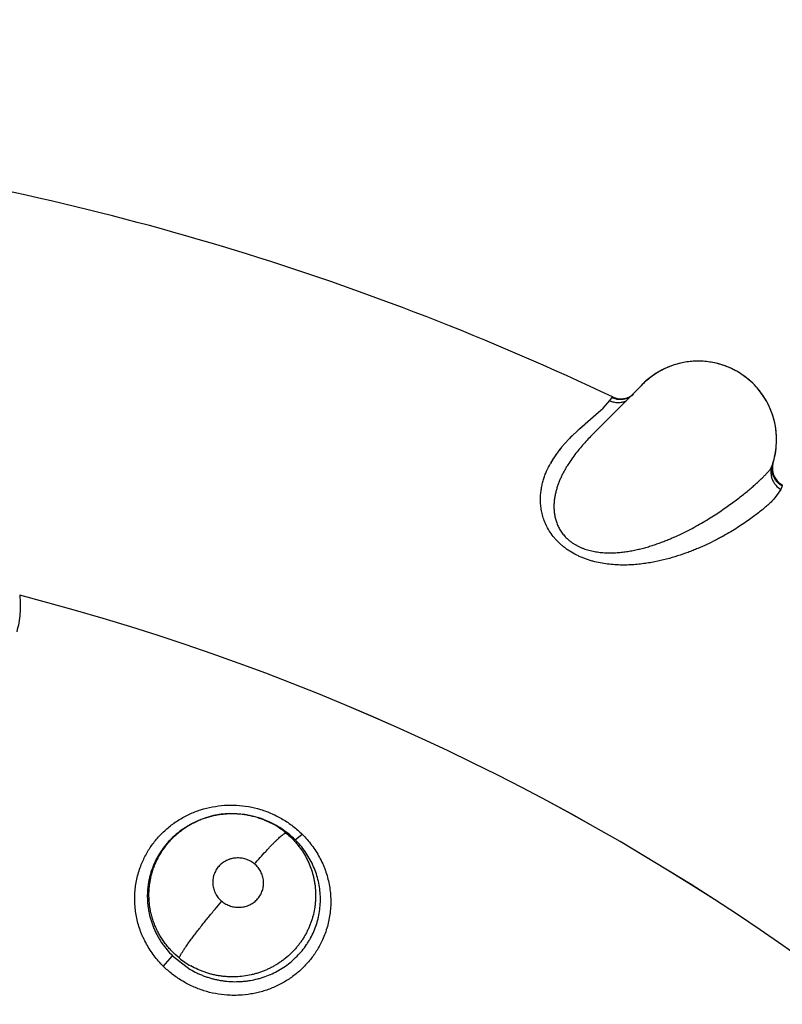
# Model space of a CAD drawing. Units: inches. Extents: x 0.4 to 16.6, y 0.6 to 10.4.
# Drawn here: x 5.4 to 5.5, y 9.3 to 9.4 of the extents above; entities that cross this region are included whole.
import ezdxf

# ---------------------------------------------------------------- set-up
doc = ezdxf.new("R2010")
doc.units = ezdxf.units.IN
doc.header["$LTSCALE"] = 0.935
doc.header["$MEASUREMENT"] = 0
doc.layers.get('0').update_dxf_attribs({"linetype": 'CONTINUOUS'})
doc.layers.add('AXIS', color=7, linetype='CONTINUOUS')
doc.layers.add('SCHEME_DIMS', color=7, linetype='CONTINUOUS')
doc.dimstyles.new('DIMSTYLE_2', dxfattribs={"dimtxt": 0.1, "dimasz": 0.1875, "dimexe": 0.125, "dimexo": 0.0625, "dimgap": 0.1, "dimtad": 0, "dimtih": 1, "dimtoh": 1, "dimdec": 1, "dimlfac": 2, "dimzin": 4, "dimdsep": 46, "dimtxsty": 'STANDARD', "dimblk": '_FILLED', "dimblk1": '_FILLED', "dimblk2": '_FILLED', "dimcen": 0.09, "dimadec": 0, "dimazin": 0, "dimtp": 0.1, "dimtm": 0.1, "dimtfac": 1, "dimtdec": 1, "dimtofl": 0, "dimtmove": 0, "dimatfit": 3, "dimldrblk": '_FILLED', "dimfxl": 1, "dimtolj": 1, "dimtzin": 4, "dimarcsym": 0})

# ---------------------------------------------------------------- blocks, each defined once
blk = doc.blocks.new('_FILLED')
at = {"color": 0, "linetype": 'BYBLOCK'}
blk.add_solid([(0, 0), (-1, 0.1666666667), (-1, -0.1666666667)], dxfattribs=at)
blk = doc.blocks.new('*D3')
at = {"layer": 'SCHEME_DIMS', "color": 7, "linetype": 'CONTINUOUS'}
for p, q in [((5.3714568813, 9.5687862854), (6.8290587408, 9.5687862854)), ((6.7040587408, 9.5687862854), (6.7040587408, 7.5298110045)), ((6.7040587408, 5.1908357237), (6.7040587408, 7.0798110045)), ((5.6258928237, 5.1908357237), (6.8290587408, 5.1908357237))]:
    blk.add_line(p, q, dxfattribs=at)
at = {"layer": 'SCHEME_DIMS', "color": 7, "linetype": 'CONTINUOUS', "xscale": 0.1875, "yscale": 0.1875, "zscale": 0.1875}
for p, rotation in [((6.7040587408, 9.5687862854), 90), ((6.7040587408, 5.1908357237), 270)]:
    blk.add_blockref('_FILLED', p, dxfattribs=dict(at, rotation=rotation))
at = {"layer": 'SCHEME_DIMS', "color": 7, "linetype": 'CONTINUOUS', "insert": (6.6540587408, 7.4298110045), "char_height": 0.1, "width": 0.6, "attachment_point": 2, "line_spacing_factor": 0.9}
blk.add_mtext('222,4\\P[8.76]', dxfattribs=at)

msp = doc.modelspace()

# ---------------------------------------------------------------- linework, layer by layer
at = {"color": 7, "linetype": 'CONTINUOUS'}
for p, q in [((5.4748185005, 9.39822023), (5.4748254832, 9.3982161985)), ((5.4752655274, 9.3979467642), (5.4748254836, 9.3982161983)), ((5.4565246325, 9.3903653092), (5.461510549, 9.3953637422)), ((5.4615421242, 9.3953955211), (5.462557444, 9.3964224277)), ((5.4577003265, 9.3935674789), (5.4585471799, 9.3945223596)), ((5.4577007048, 9.3935679863), (5.4585471801, 9.3945223608)), ((5.4585471807, 9.3945223606), (5.4588139692, 9.3948950111)), ((5.4588139647, 9.3948950132), (5.4588877726, 9.394989495)), ((5.4557678958, 9.3918634293), (5.4571275252, 9.3930378858)), ((5.4557868894, 9.3918679485), (5.4571218185, 9.3930362949)), ((5.4571218185, 9.3930362949), (5.4577007048, 9.3935679863)), ((5.4571275252, 9.3930378858), (5.4577003265, 9.3935674789)), ((5.4546847129, 9.3909138735), (5.4557678958, 9.3918634293)), ((5.4536658034, 9.3899496128), (5.4545067553, 9.3907517653)), ((5.4536930098, 9.3899773758), (5.4545064159, 9.3907517161)), ((5.456533788, 9.390374468), (5.4565246335, 9.3903653102)), ((5.4565337552, 9.3903749659), (5.4565421202, 9.3903828115)), ((5.4524071965, 9.3885740983), (5.4533300587, 9.3896078761)), ((5.4524072473, 9.3885808525), (5.4533159358, 9.3896043569)), ((5.4792354334, 9.3861714218), (5.4792339246, 9.3861670353)), ((5.4792354334, 9.3861714218), (5.4792370085, 9.3861759569)), ((5.4792370085, 9.3861759569), (5.4792395185, 9.3861830728)), ((5.4792395185, 9.3861830728), (5.4792402453, 9.3861850939)), ((5.4792402453, 9.3861850939), (5.4792439255, 9.3861956147)), ((5.4803803704, 9.3831957443), (5.4794857705, 9.3819498829)), ((5.4803803703, 9.3831957445), (5.4794899127, 9.3819521729)), ((5.4805172172, 9.3836359044), (5.4803803708, 9.3831957443)), ((5.4049425042, 9.3403571916), (5.4047900874, 9.3402684043)), ((5.4049425042, 9.3403571916), (5.404959078, 9.3403668679)), ((5.4142751315, 9.341096996), (5.4142955241, 9.341089093)), ((5.4142955242, 9.3410890933), (5.414543936, 9.3409926051)), ((5.4145143237, 9.3409986338), (5.4146424471, 9.3409539935)), ((5.4146424471, 9.3409539935), (5.4155816842, 9.3405290767)), ((5.4155816842, 9.3405290767), (5.4164774575, 9.3400223874)), ((5.4184220409, 9.3384828733), (5.4193120609, 9.3391781623)), ((5.4016111735, 9.3223245312), (5.4027843506, 9.3236657107)), ((5.4027843472, 9.3236657141), (5.4050274377, 9.3219404811))]:
    msp.add_line(p, q, dxfattribs=at)
for points in [[(5.4142938481, 9.3410895917), (5.4139489734, 9.3412168839), (5.4129840804, 9.341505694), (5.4119995299, 9.3417023076), (5.4109995818, 9.3418061258), (5.4099917994, 9.3418179736), (5.408991188, 9.3417371636), (5.4080050728, 9.3415629958), (5.4070327323, 9.341295481), (5.4060917234, 9.340939612), (5.4051941699, 9.3404998962), (5.4049602655, 9.3403675915)], [(5.4030300836, 9.3389879223), (5.4038226077, 9.3396329275), (5.4046795567, 9.3402030947)]]:
    msp.add_lwpolyline(points, dxfattribs=at)
for centre, radius, start, end in [((5.3074873119, 9.0766624953), 0.4921259843, 0, 180), ((5.3074873119, 9.0766624953), 0.4527559055, 34.090433276, 145.9095666364), ((5.3074873119, 9.0766624953), 0.4429133858, 26.414788826, 153.5852139602), ((5.3074873119, 9.0766624953), 0.3525, 64.5635208882, 81.3863771295), ((5.4698184504, 9.3895600048), 0.01, 59.9999998916, 136.6091621739), ((5.4697728307, 9.3894945476), 0.0100799556, 42.3040388947, 56.9820612294), ((5.4698258216, 9.3895563557), 0.0099994584, 354.2820586122, 57.0430659683), ((5.459963427, 9.3972495105), 0.0024999998, 244.5635071331, 310.3106196114), ((5.4698815512, 9.389596328), 0.0099310432, 39.9962637306, 42.2919276099), ((5.4698433135, 9.3895692998), 0.0099777094, 28.8832155179, 39.974035539), ((5.4698132358, 9.3895490576), 0.0100138235, 20.0199264589, 28.9015016915), ((5.4698185315, 9.3895548238), 0.0100068744, 359.7564233303, 19.9992864412), ((5.3440824517, 9.5197168125), 0.1697740069, 310.6464621611, 311.1444453386), ((5.4741858764, 9.3693269678), 0.0290910567, 132.1291121696, 132.4402203718), ((5.4792861315, 9.3636836868), 0.0366975866, 132.0965905816, 132.3673184592), ((5.4628089605, 9.3803344273), 0.0132683501, 133.5585332878, 135.6812257128), ((5.4690366831, 9.3745426265), 0.0217637265, 134.8304574004, 136.1940366347), ((5.4697612861, 9.3895663839), 0.0100641749, 342.1990362293, 359.6919973724), ((5.4649291421, 9.378382247), 0.0161483347, 143.3674870127, 145.1113125765), ((5.4632478724, 9.3795292196), 0.0141169246, 142.9115198401, 145.002464557), ((5.4656030531, 9.3778957115), 0.0169794443, 141.0016045597, 143.4068832086), ((5.4643252565, 9.3787172162), 0.0154660363, 140.407406106, 142.9188348296), ((5.4698249573, 9.3895559313), 0.0100005096, 342.5553669573, 354.1953986235), ((5.4616467548, 9.3805867382), 0.0121975093, 148.010526303, 151.0710105837), ((5.4617515046, 9.3804870316), 0.0123359013, 147.7336819448, 150.8817366849), ((5.4623550588, 9.3801474446), 0.0130309761, 144.9777108762, 148.0221725415), ((5.4631393732, 9.3796188975), 0.0139729091, 145.0730220297, 147.7617615892), ((5.4699708519, 9.3895039679), 0.009845562, 340.3654732819, 342.1720407063), ((5.4698231457, 9.3895566289), 0.0100024475, 340.3653086134, 342.1773678336), ((5.4817513939, 9.3858097682), 0.0025084279, 164.6379941523, 171.0844098094), ((5.4817800804, 9.3859310368), 0.0025, 166.4155629795, 240.5959361416), ((5.4698318264, 9.3895537944), 0.0099933158, 342.1776032974, 342.5552489229), ((5.4815163633, 9.3853844304), 0.0024128815, 160.6708051823, 160.9639811721), ((5.4817581644, 9.3858085966), 0.0025152982, 171.0819852978, 171.6523063145), ((5.3074873119, 9.0766624951), 0.302659734, 350.0376424475, 75.4942782619), ((5.4102117665, 9.3309576031), 0.0107742365, 122.7652833409, 125.4024572795), ((5.4102412098, 9.330911008), 0.0108293528, 120.4815541561, 122.7628576736), ((5.410268205, 9.3308654953), 0.0108822689, 120.0325984043, 120.4824882291), ((5.4103641937, 9.3309664494), 0.0108591064, 67.3725483159, 68.7747708765), ((5.4103863321, 9.330309954), 0.0114634238, 68.6387213519, 68.8848249034), ((5.4104207213, 9.3311055275), 0.0107089855, 60.8183169449, 67.3654207643), ((5.410336254, 9.3301847429), 0.0115982741, 61.6618858768, 68.6336329799), ((5.4104523406, 9.3311501706), 0.0106545932, 50.2399104694, 60.8497149905), ((5.4104763342, 9.3304546229), 0.0112942447, 60.8739092479, 61.6374763269), ((5.4104696255, 9.3304427442), 0.0113078866, 59.3630682459, 60.8735097813), ((5.4104479262, 9.3304063614), 0.0113502488, 57.9100715946, 59.3624124267), ((5.4104975466, 9.3304727915), 0.0112676093, 45.3077431724, 57.9443863294), ((5.4101240835, 9.3310778806), 0.0106254019, 125.3927948352, 131.8198006082), ((5.4104214331, 9.3317404597), 0.010759731, 230.8082835176, 240.4772400619)]:
    msp.add_arc(centre, radius, start, end, dxfattribs=at)
for points, knots in [([(5.4228284335, 9.5325681496), (5.4526887267, 9.5256266628), (5.5099084916, 9.506704829), (5.5870919191, 9.4644152729), (5.6522692278, 9.4119893587), (5.688222672, 9.3712653521), (5.7039485324, 9.3501354427)], [0, 0, 0, 0, 0.2691591338, 0.5256110623, 0.7687423925, 1, 1, 1, 1]), ([(5.6795118463, 9.3449430176), (5.6649105547, 9.3646994474), (5.6316932191, 9.4028722918), (5.5716745529, 9.4525162903), (5.5005339935, 9.4931804036), (5.4475798094, 9.5117985566), (5.4198687474, 9.518737748)], [0, 0, 0, 0, 0.2315347916, 0.4745620796, 0.730764512, 1, 1, 1, 1]), ([(5.4198687474, 9.518737748), (5.4491365734, 9.5119544338), (5.5052059627, 9.4934436291), (5.5808204828, 9.4520572657), (5.6446649161, 9.4007917985), (5.6799098753, 9.3609930051), (5.6953366505, 9.3403488325)], [0, 0, 0, 0, 0.2693779363, 0.5258821699, 0.7689273644, 1, 1, 1, 1]), ([(5.4748254334, 9.3982162272), (5.4743442618, 9.3984940314), (5.4735840436, 9.3988507006), (5.4725243562, 9.3991959817), (5.4717087827, 9.3993888169), (5.4708802561, 9.3995121135), (5.4700448594, 9.399565127), (5.4692084422, 9.3995483778), (5.468376565, 9.3994621811), (5.4675548486, 9.3993067712), (5.466748948, 9.3990829291), (5.4659641711, 9.398792767), (5.4652058393, 9.3984381432), (5.4644792722, 9.3980210298), (5.4637902745, 9.3975434123), (5.4631436031, 9.3970099117), (5.4627432698, 9.3966197656), (5.4625517096, 9.3964169404)], [0, 0, 0, 0, 0.1246123638, 0.187184218, 0.2497817714, 0.3123340769, 0.3748337532, 0.437300803, 0.499748148, 0.5621893392, 0.6246426646, 0.6871200762, 0.7496292853, 0.8121826003, 0.8747960028, 0.9374287414, 1, 1, 1, 1]), ([(5.461510549, 9.3953637422), (5.4615131936, 9.3953664036), (5.4615237189, 9.3953769963), (5.4615342439, 9.3953875894), (5.4615421242, 9.3953955211)], [0, 0, 0, 0, 0.2512534505, 1, 1, 1, 1]), ([(5.4585471799, 9.3945223596), (5.4586247044, 9.3944852708), (5.458786267, 9.3944180822), (5.4590410942, 9.3943417387), (5.4593095365, 9.394291586), (5.459587562, 9.394271584), (5.459870087, 9.3942826711), (5.4601048057, 9.394318303), (5.4602896354, 9.3943631442), (5.4604711492, 9.3944187601), (5.4606033892, 9.3944720935), (5.4606890477, 9.3945123676)], [0, 0, 0, 0, 0.1165270018, 0.2367626484, 0.3600794035, 0.4860531333, 0.6139114141, 0.742696625, 0.8072032113, 0.8716570285, 1, 1, 1, 1]), ([(5.4613462331, 9.3951204007), (5.4612557728, 9.3950554018), (5.4610639559, 9.3949367345), (5.4608058425, 9.3948213322), (5.4605895605, 9.3947497756), (5.4603681075, 9.3946932902), (5.4600858691, 9.3946522777), (5.4598021999, 9.3946491771), (5.4595792261, 9.3946693086), (5.459363413, 9.3947037404), (5.459104778, 9.3947714269), (5.4589078226, 9.394850376), (5.4588140023, 9.3948950618)], [0, 0, 0, 0, 0.1253790327, 0.2529938292, 0.317261521, 0.381619559, 0.5100456208, 0.6372117824, 0.6999357094, 0.7618685317, 0.883031455, 1, 1, 1, 1]), ([(5.4565246428, 9.3903658509), (5.4563308457, 9.3901719314), (5.4559410774, 9.3897734321), (5.455363607, 9.3891518252), (5.454789707, 9.3884956903), (5.4542278464, 9.3878040211), (5.4536868396, 9.3870754166), (5.453262138, 9.3864383048), (5.4529409523, 9.3859084993), (5.4527097566, 9.385498808), (5.4524908152, 9.3850776717), (5.4522857137, 9.3846444717), (5.4520961581, 9.3841989745), (5.4519243972, 9.3837414096), (5.4517732734, 9.3832724279), (5.4516455333, 9.3827929439), (5.4515434435, 9.3823032918), (5.451470427, 9.3818024991), (5.4514303624, 9.3812900483), (5.4514270395, 9.380767458), (5.4514652674, 9.3802376936), (5.4515510311, 9.3797034237), (5.4516898524, 9.3791672104), (5.4518531747, 9.3787252646), (5.4520153201, 9.3783766316), (5.452202127, 9.3780278248), (5.4524218973, 9.3776908334), (5.4526735077, 9.3773706023), (5.4529516832, 9.3770572277), (5.4531826517, 9.3768396562), (5.453345342, 9.3767031741)], [0, 0, 0, 0, 0.0520861375, 0.1058917865, 0.1611741528, 0.2176690734, 0.275147025, 0.3335254134, 0.3630610104, 0.3928398519, 0.4228831504, 0.4532186356, 0.4838779142, 0.5148384923, 0.5460411941, 0.57745161, 0.6090674266, 0.641016758, 0.6735361193, 0.7066454998, 0.7402118288, 0.7743313515, 0.8093066324, 0.8452833919, 0.8636659601, 0.8823209467, 0.9204258241, 0.9398981024, 0.9596550223, 1, 1, 1, 1]), ([(5.4794899127, 9.3819521729), (5.4793705573, 9.381824743), (5.4791094624, 9.3815623726), (5.4786781506, 9.3811655123), (5.4781863256, 9.3807435734), (5.4776351933, 9.3802968647), (5.4770255205, 9.3798256519), (5.4763550521, 9.3793335699), (5.4756215385, 9.378823969), (5.4748228435, 9.3783001698), (5.4739565588, 9.3777663666), (5.4731876237, 9.3773238552), (5.4725368153, 9.3769691976), (5.4718428327, 9.3766052707), (5.4709275743, 9.3761550806), (5.4699711303, 9.3757287763), (5.4691657708, 9.3753986646), (5.4683118622, 9.3750696657), (5.46718996, 9.3746815504), (5.465771138, 9.3742702659), (5.4645278955, 9.3739836365), (5.4634876297, 9.373797546), (5.4626747372, 9.3736820836), (5.4618383593, 9.3735955128), (5.4609788606, 9.3735423413), (5.4600970553, 9.3735292357), (5.4591941905, 9.373562597), (5.45827255, 9.3736485529), (5.4573371529, 9.3737937818), (5.4565561243, 9.3739718948), (5.4559335888, 9.3741534109), (5.4554676775, 9.3743109215), (5.4550061964, 9.3744904231), (5.454399613, 9.3747597793), (5.4538123707, 9.3750716266), (5.4532528674, 9.3754245832), (5.4528520767, 9.3757077659), (5.4524722697, 9.3760089466), (5.4521165337, 9.3763275818), (5.4517859856, 9.3766611821), (5.4513834455, 9.3771173732), (5.4509439857, 9.3777088377), (5.4505150699, 9.3784445532), (5.4501887683, 9.3791846921), (5.4499557723, 9.3799173127), (5.4498046042, 9.3806346465), (5.4497229893, 9.3813310032), (5.4497029947, 9.382003574), (5.4497371906, 9.38265116), (5.449817921, 9.3832732316), (5.449937348, 9.3838699241), (5.4500908699, 9.3844414936), (5.4502747169, 9.3849884266), (5.450551953, 9.3856781017), (5.450797943, 9.3861724279), (5.4509746496, 9.3864898524)], [0, 0, 0, 0, 0.0126773133, 0.0268619982, 0.0425478011, 0.0597211453, 0.0783681604, 0.0984913271, 0.1201011626, 0.1432122266, 0.1678339075, 0.1939738355, 0.2076179571, 0.221647646, 0.2508693163, 0.2816614375, 0.2976588757, 0.3140633238, 0.3481014251, 0.3838190524, 0.4212773713, 0.440676453, 0.4605370092, 0.4808792724, 0.5017139377, 0.5230435174, 0.544887226, 0.567283109, 0.590215209, 0.613572601, 0.6253881801, 0.6372876216, 0.6492714853, 0.6613276623, 0.685465618, 0.6974600307, 0.7093442615, 0.7210799468, 0.7326362195, 0.7439994633, 0.755158812, 0.7767918542, 0.7973806033, 0.8168667159, 0.8354029458, 0.8531005046, 0.8700151177, 0.8862446999, 0.9018980746, 0.9170513943, 0.9317521266, 0.9460503977, 0.9599949859, 0.9736214697, 1, 1, 1, 1]), ([(5.4533453419, 9.3767031742), (5.4534339296, 9.3766288573), (5.4536171105, 9.3764847508), (5.4539064742, 9.3762847125), (5.4542106544, 9.37609978), (5.4545278241, 9.3759306771), (5.4548562397, 9.3757781884), (5.4553069608, 9.3755972693), (5.4558868096, 9.3754127831), (5.4565982964, 9.3752533508), (5.4573184731, 9.375150775), (5.4580410962, 9.3750983495), (5.4587599191, 9.3750898596), (5.4594703267, 9.375120271), (5.4601705499, 9.3751850825), (5.4608598406, 9.3752791835), (5.4615360862, 9.3753986712), (5.4621971294, 9.3755401649), (5.4628425262, 9.3757008326), (5.4634731174, 9.3758782281), (5.4640899361, 9.3760701097), (5.4646938921, 9.376274951), (5.4652852722, 9.3764916811), (5.4658638448, 9.3767185749), (5.4666112453, 9.3770294925), (5.467510668, 9.3774347064), (5.4685443366, 9.3779452868), (5.4695257698, 9.3784700087), (5.4704580323, 9.3790028032), (5.4713420124, 9.3795383561), (5.4721766237, 9.3800719031), (5.4729615243, 9.3805987352), (5.4736980551, 9.3811149555), (5.4743874767, 9.3816182468), (5.4750310717, 9.3821064874), (5.4756299371, 9.3825775909), (5.4761849025, 9.3830294153), (5.4766959256, 9.3834602987), (5.4771624183, 9.3838680599), (5.4775835795, 9.3842503439), (5.4779587379, 9.3846054931), (5.4782875025, 9.3849330061), (5.4785304002, 9.3851906124), (5.4787009907, 9.3853831314), (5.4788130808, 9.3855156956), (5.4789134818, 9.3856413441), (5.4790020639, 9.3857601354), (5.4790786978, 9.3858721297), (5.4791432605, 9.3859774016), (5.4791956221, 9.386076018), (5.4792237696, 9.3861407506), (5.4792354514, 9.3861719799)], [0, 0, 0, 0, 0.0117030025, 0.0235707436, 0.0355824958, 0.0477118871, 0.0599300051, 0.0722106996, 0.09684802, 0.1214166344, 0.145923601, 0.1704039994, 0.1946943827, 0.2186401875, 0.24233699, 0.2658407194, 0.2890300101, 0.3118230001, 0.3342461205, 0.3563323244, 0.3781126874, 0.3996171482, 0.4208715272, 0.4418526436, 0.4625107207, 0.5027947954, 0.5416685629, 0.5791723429, 0.6154129309, 0.6503310775, 0.6837668056, 0.7156594014, 0.7459983483, 0.7747906355, 0.8020445629, 0.8277538454, 0.851903784, 0.8744697203, 0.8954019945, 0.9146078141, 0.9320324084, 0.9476817335, 0.9615691822, 0.9678580266, 0.9737133345, 0.9791373216, 0.9841335041, 0.9887073844, 0.9928672586, 0.9966254245, 1, 1, 1, 1]), ([(5.4792339246, 9.3861670353), (5.4791897855, 9.3860383068), (5.4791214714, 9.3857670324), (5.4790937051, 9.385414855), (5.4791098302, 9.3851256149), (5.4791523053, 9.3848319018), (5.4792545762, 9.3844710302), (5.4794218402, 9.3841352119), (5.479588047, 9.3838886831), (5.479856079, 9.3835576121), (5.4801374983, 9.3833317806), (5.4803803704, 9.3831957443)], [0, 0, 0, 0, 0.1183260682, 0.2419852355, 0.3055405546, 0.369899779, 0.4997544042, 0.6297378795, 0.6942324605, 0.7579535606, 1, 1, 1, 1]), ([(5.4805172306, 9.3836359413), (5.4804146221, 9.3836936676), (5.4802135798, 9.3838265567), (5.4799863228, 9.3840283056), (5.4798200736, 9.3842132778), (5.4797040452, 9.3843642141), (5.4795987327, 9.384524915), (5.4795053388, 9.3846941262), (5.4794250289, 9.3848705505), (5.4793590927, 9.3850528725), (5.4793076831, 9.3852393129), (5.4792587404, 9.3854896539), (5.4792334657, 9.385803019), (5.4792517045, 9.3860523875), (5.4792695151, 9.3861737672)], [0, 0, 0, 0, 0.117557803, 0.2397350965, 0.3023057592, 0.3656809413, 0.4296433304, 0.4939760934, 0.5584822911, 0.6229976193, 0.6873653413, 0.7513965873, 0.8775020936, 1, 1, 1, 1]), ([(5.3832977162, 9.369663065), (5.3833390021, 9.3692763946), (5.3833858223, 9.3684980454), (5.3833466642, 9.3673289541), (5.3831955461, 9.3661684183), (5.3830180833, 9.3654082664), (5.3829098541, 9.3650342472)], [0, 0, 0, 0, 0.2496872161, 0.499825952, 0.7499948441, 1, 1, 1, 1]), ([(5.3988027105, 9.3353280942), (5.3989894302, 9.3357939477), (5.399424453, 9.336702997), (5.4002452026, 9.3379726636), (5.4010586395, 9.3389380729), (5.4017797641, 9.3396446903), (5.4025465951, 9.3403064503), (5.4033756549, 9.3408960958), (5.4042550703, 9.3414063189), (5.4049393175, 9.3417487857), (5.4056449314, 9.3420488377), (5.4066115931, 9.3423907002), (5.4078603293, 9.3427070809), (5.4091404681, 9.3428715536), (5.410173198, 9.3429104686), (5.4112095898, 9.3428866506), (5.4125016915, 9.3427393365), (5.4137679965, 9.3424377813), (5.4147539293, 9.3421053451), (5.4154773052, 9.3418103488), (5.4161811025, 9.3414708719), (5.4170894252, 9.3409630616), (5.4181628442, 9.340231242), (5.4189476671, 9.3395512611), (5.4193175304, 9.3391910027)], [0, 0, 0, 0, 0.0611869948, 0.1224595663, 0.1838631834, 0.2146432908, 0.2454754459, 0.3072851209, 0.3382962222, 0.3693697243, 0.4005079197, 0.4317146465, 0.4943060989, 0.5571487669, 0.5886663335, 0.6202340328, 0.6834662786, 0.7468095089, 0.7785213019, 0.8102481659, 0.8419878313, 0.8737240105, 0.9370527275, 1, 1, 1, 1]), ([(5.4049590493, 9.3403668831), (5.4051323462, 9.3404678439), (5.4054845796, 9.3406598364), (5.406028722, 9.340918061), (5.4065884373, 9.3411457748), (5.4071620706, 9.3413418813), (5.4077456288, 9.3415060387), (5.4083355374, 9.3416368654), (5.4089303951, 9.3417338089), (5.4095304318, 9.3417969338), (5.4101348902, 9.3418263547), (5.4109424812, 9.3418211902), (5.4117473079, 9.3417500196), (5.412539692, 9.3416117633), (5.4131262186, 9.3414748598), (5.4137059064, 9.3413046501), (5.4140864341, 9.3411696927), (5.4142751764, 9.3410968204)], [0, 0, 0, 0, 0.0622709452, 0.1244754624, 0.1869123365, 0.2497811676, 0.3126008078, 0.3750335936, 0.4372884843, 0.499629629, 0.5622649804, 0.6250809787, 0.7502879381, 0.8125091355, 0.8747177637, 0.937182552, 1, 1, 1, 1]), ([(5.4036221734, 9.3234012825), (5.4032935049, 9.3236697612), (5.4028248107, 9.3241029439), (5.4022561321, 9.3247306826), (5.4018603433, 9.3252237423), (5.401496585, 9.3257380388), (5.4011649519, 9.326273595), (5.4008657966, 9.3268297727), (5.4006002452, 9.3274030857), (5.4003707563, 9.3279895943), (5.400178738, 9.328586291), (5.4000232715, 9.3291923211), (5.3999049738, 9.3298074267), (5.3998243222, 9.3304292664), (5.3997819479, 9.3310541207), (5.3997777196, 9.3316779827), (5.3998112339, 9.3322990074), (5.3998831073, 9.3329166393), (5.3999927094, 9.3335299122), (5.4001389061, 9.3341360148), (5.4003206489, 9.3347309619), (5.400537387, 9.3353117615), (5.4007885939, 9.3358769099), (5.4010739339, 9.336426036), (5.4013926736, 9.3369581881), (5.4017429657, 9.3374714673), (5.4021223974, 9.3379628379), (5.4025290219, 9.3384295216), (5.4029623634, 9.3388702045), (5.403421711, 9.3392851187), (5.4040670435, 9.3398028587), (5.40458527, 9.3401482356), (5.4049424748, 9.3403572069)], [0, 0, 0, 0, 0.0636944095, 0.0954839971, 0.1270786246, 0.1585255329, 0.1899714181, 0.2215615561, 0.2532518312, 0.2847427692, 0.3160270225, 0.3472724867, 0.3785873611, 0.4099788694, 0.4413249422, 0.4725258276, 0.5035566673, 0.5346091677, 0.5657899251, 0.5970019836, 0.6281301016, 0.6591000272, 0.6899859134, 0.7208951725, 0.7519214704, 0.7830297482, 0.8141074667, 0.8450438085, 0.8758741482, 0.906813967, 0.9378883116, 1, 1, 1, 1]), ([(5.4030391712, 9.3389964148), (5.4027739112, 9.3387590479), (5.402265469, 9.3382563101), (5.4015855775, 9.337429553), (5.4010917668, 9.3366879291), (5.4007462345, 9.336069278), (5.4004334432, 9.3354335573), (5.400170168, 9.3347728337), (5.3999579169, 9.3340941653), (5.3998249592, 9.3335779423), (5.39971924, 9.3330568347), (5.3996410901, 9.3325312181), (5.3995900957, 9.3320009821), (5.3995582599, 9.331288058), (5.3995819468, 9.3305723493), (5.3996605762, 9.329861793), (5.3997755587, 9.3291561757), (5.3999446478, 9.3284580221), (5.40016766, 9.3277732846), (5.4003615043, 9.3272658428), (5.4005802786, 9.3267691874), (5.4008234888, 9.3262851333), (5.4010911052, 9.3258137473), (5.4013832451, 9.3253547655), (5.4016994868, 9.324908541), (5.4021521048, 9.3243320524), (5.4025236707, 9.3239243315), (5.4027843472, 9.3236657141)], [0, 0, 0, 0, 0.0620990642, 0.1244855358, 0.1864392351, 0.2172415278, 0.2480562205, 0.3099972654, 0.3410620264, 0.3720704244, 0.4029509125, 0.4337826012, 0.4647339401, 0.4958373706, 0.558239039, 0.5893973796, 0.6205107836, 0.6829186545, 0.7144564937, 0.7461022816, 0.7776425999, 0.8090954423, 0.8405678706, 0.8721668063, 0.9039727366, 0.9359397969, 1, 1, 1, 1]), ([(5.4172667455, 9.3393406677), (5.4175160504, 9.3391332873), (5.417994021, 9.3386975214), (5.4186464142, 9.3379818408), (5.4192305291, 9.3372104608), (5.4197399368, 9.3363882316), (5.4201714267, 9.335525233), (5.4205186556, 9.334628246), (5.420736219, 9.333857113), (5.4208675144, 9.3332291204), (5.4209441848, 9.3327541658), (5.4209985103, 9.3322777197), (5.4210300713, 9.3318006815), (5.421038979, 9.3313230254), (5.4210255941, 9.3308445805), (5.4209897949, 9.3303659655), (5.4209119758, 9.329730381), (5.4207896815, 9.3291015266), (5.4206239236, 9.3284848486), (5.420478554, 9.3280292947), (5.4203116499, 9.3275799898), (5.4201228286, 9.3271372157), (5.4199129945, 9.3267024126), (5.4196835306, 9.3262778919), (5.419435198, 9.325865592), (5.4191682179, 9.3254661079), (5.4188824295, 9.3250792552), (5.4184754814, 9.3245793563), (5.4179218509, 9.323988401), (5.4173163782, 9.3234492544), (5.416803988, 9.3230530224), (5.4164066416, 9.3227743584), (5.4159958776, 9.3225139636), (5.4155714907, 9.3222717405), (5.4151342181, 9.3220479988), (5.4146860531, 9.321843657), (5.4142292758, 9.3216602943), (5.4137655428, 9.321498677), (5.4132953866, 9.3213583778), (5.4126582393, 9.3211993037), (5.4118449623, 9.321055079), (5.4110199867, 9.3209855708), (5.4103576959, 9.3209753719), (5.409862179, 9.3209905914), (5.4093681343, 9.3210284578), (5.4088752525, 9.3210887537), (5.4083835137, 9.3211720972), (5.4078942162, 9.3212787187), (5.4074098405, 9.3214076319), (5.4069330722, 9.3215581371), (5.4064653968, 9.3217300459), (5.4058535118, 9.3219880604), (5.4054085436, 9.3222138667), (5.4051193681, 9.3223777722)], [0, 0, 0, 0, 0.0312326519, 0.0621907779, 0.0931471837, 0.1242893344, 0.1552166881, 0.1859430692, 0.2167918563, 0.2322647624, 0.2477172137, 0.2631109534, 0.278433206, 0.2937451548, 0.309106424, 0.3245153738, 0.3399525311, 0.3707615828, 0.3861082261, 0.4014381065, 0.4167994637, 0.4322544738, 0.4477815349, 0.4632817407, 0.4787154762, 0.4941209943, 0.5095417361, 0.525021087, 0.5561847937, 0.5874180404, 0.6029893358, 0.6185496766, 0.6341432193, 0.6498140372, 0.6655960374, 0.6814350214, 0.6972367813, 0.7129847814, 0.7287168239, 0.7444753427, 0.7762154446, 0.8081490066, 0.8240943036, 0.839991376, 0.8558785738, 0.871800592, 0.8877995898, 0.9038973601, 0.9200150113, 0.9360584858, 0.9520333169, 0.967985915, 1, 1, 1, 1]), ([(5.4132405883, 9.3353885523), (5.4134778588, 9.3356623092), (5.4139492397, 9.3361991114), (5.4145408557, 9.3368530218), (5.4150030751, 9.3373498318), (5.4153304402, 9.3376944634), (5.415640717, 9.3380133379), (5.4159303775, 9.3383028127), (5.4161964127, 9.3385597585), (5.4164361191, 9.3387817849), (5.4166475602, 9.3389671648), (5.4168065769, 9.3390967687), (5.4169190376, 9.3391807991), (5.4169909229, 9.3392308213), (5.4170551175, 9.3392715548), (5.4171116763, 9.3393031574), (5.4171607082, 9.3393258332), (5.41720246, 9.3393398422), (5.417237242, 9.3393455533), (5.4172581461, 9.3393434723), (5.4172667629, 9.3393406533)], [0, 0, 0, 0, 0.1913175784, 0.3772625257, 0.4656719557, 0.5496734464, 0.6282822632, 0.7006300526, 0.7659299606, 0.8235965917, 0.8731625961, 0.9144142018, 0.9318909871, 0.9472910429, 0.9606532392, 0.9720263883, 0.9814823807, 0.9891466239, 0.9952120809, 1, 1, 1, 1]), ([(5.4193175304, 9.3391910027), (5.4197521574, 9.3387530782), (5.4203597971, 9.3380493871), (5.4210636018, 9.3370349529), (5.421534711, 9.3362387457), (5.4218761593, 9.3355490313), (5.4221159717, 9.334984011), (5.4223327364, 9.3344118447), (5.4225612891, 9.3336829503), (5.4228351208, 9.3324967417), (5.4229716423, 9.331284949), (5.4229672663, 9.3300728619), (5.4228938685, 9.3291686531), (5.4227516491, 9.3282740103), (5.4225417191, 9.3273936864), (5.4222652583, 9.326532639), (5.4220372728, 9.3259745365), (5.4219126563, 9.3257005145)], [0, 0, 0, 0, 0.126591348, 0.1899415488, 0.2531757482, 0.3162288208, 0.3476823076, 0.3790842973, 0.4417393274, 0.5042316361, 0.6286893499, 0.6907658787, 0.7527355392, 0.8146244449, 0.8764521953, 0.9382367156, 1, 1, 1, 1]), ([(5.4050274374, 9.3219404813), (5.4053122298, 9.3217733198), (5.4057516346, 9.3215408946), (5.4063570765, 9.3212699093), (5.4068219827, 9.3210854346), (5.4072945285, 9.3209209634), (5.4077723491, 9.3207777729), (5.4082539832, 9.3206561463), (5.4087392062, 9.320555515), (5.4092283893, 9.3204758314), (5.4098863673, 9.3203979513), (5.4107143911, 9.3203543487), (5.4115417635, 9.3203827435), (5.4121971269, 9.3204486242), (5.4128457796, 9.3205426657), (5.4134881933, 9.3206787995), (5.4141201658, 9.3208577237), (5.4147425619, 9.3210638785), (5.415498505, 9.3213703979), (5.4163656882, 9.3218170788), (5.4171872205, 9.3223399136), (5.4179581135, 9.3229329775), (5.418670112, 9.3235902052), (5.4193159773, 9.3243084583), (5.4197959449, 9.3249545652), (5.42014397, 9.3254969395), (5.4204657408, 9.3260531801), (5.4208173295, 9.3267742105), (5.4211006276, 9.3275245712), (5.4212847489, 9.3281401671), (5.4214403845, 9.3287654716), (5.421579249, 9.3295586993), (5.4216568522, 9.3305226451), (5.4216423594, 9.3314927704), (5.4215385663, 9.332461135), (5.4213462962, 9.333417485), (5.4210644822, 9.3343539694), (5.4206951506, 9.3352651518), (5.4202437024, 9.3361431313), (5.4197127593, 9.3369772558), (5.4191081426, 9.3377626707), (5.4186582926, 9.3382490708), (5.4184220409, 9.3384828733)], [0, 0, 0, 0, 0.0316324014, 0.0475351032, 0.0635262004, 0.0795275344, 0.0954490338, 0.1112920956, 0.127096686, 0.1429033103, 0.1587529605, 0.1905475068, 0.2222230647, 0.2379467876, 0.2536227265, 0.2849919279, 0.3007537649, 0.3165217258, 0.347779567, 0.3787807329, 0.4098345066, 0.44093225, 0.4718266844, 0.5025215259, 0.5333267432, 0.5488065871, 0.5642334465, 0.5948617105, 0.6255294832, 0.6409450553, 0.6563907442, 0.6872351529, 0.717962291, 0.7488920975, 0.7800360637, 0.8111247504, 0.8421994956, 0.873578055, 0.9051750009, 0.9366372137, 0.9681610415, 1, 1, 1, 1]), ([(5.4132405828, 9.3353885569), (5.4131587089, 9.3354565344), (5.412988786, 9.3355843398), (5.4127166659, 9.33575057), (5.4124294995, 9.3358905651), (5.4121300021, 9.3360025031), (5.4118217912, 9.3360858743), (5.411507628, 9.3361389415), (5.411189897, 9.3361619088), (5.4108720514, 9.3361553713), (5.4105575544, 9.336118661), (5.4103002478, 9.3360628119), (5.410098258, 9.3360035784), (5.4099000345, 9.3359350992), (5.4096601208, 9.3358319704), (5.4093861658, 9.3356813704), (5.4091287448, 9.3355049626), (5.4088907336, 9.3353047756), (5.4086743449, 9.3350826707), (5.4084818012, 9.3348402327), (5.4083141222, 9.3345803945), (5.4081738175, 9.3343056345), (5.4080624987, 9.3340179675), (5.4079807627, 9.3337198983), (5.4079289241, 9.3334149682), (5.4079086545, 9.333105969), (5.4079197537, 9.3327956788), (5.4079622249, 9.3324870748), (5.4080356871, 9.3321837393), (5.408121944, 9.3319376873), (5.4082059236, 9.3317458852), (5.4082994903, 9.3315577441), (5.4084335722, 9.3313316174), (5.4086212726, 9.3310770214), (5.4088339152, 9.3308406686), (5.4089907913, 9.3306967213), (5.4090726968, 9.3306287159)], [0, 0, 0, 0, 0.0318028854, 0.063425945, 0.0951611342, 0.1271324808, 0.1588372617, 0.1904391899, 0.2222033578, 0.2539025804, 0.2853091982, 0.3166853896, 0.3324578371, 0.3481971933, 0.3793397877, 0.4103678995, 0.4414825349, 0.4724501394, 0.5031635829, 0.5339983443, 0.5648212257, 0.5954324685, 0.6260374749, 0.6568426877, 0.6876474428, 0.7183175326, 0.7492256857, 0.7802819096, 0.8112546361, 0.8423485702, 0.8580624338, 0.8738070344, 0.905123946, 0.9364885282, 0.9681845216, 1, 1, 1, 1]), ([(5.4016080061, 9.32232848), (5.4011906821, 9.3227517713), (5.4006043877, 9.3234281885), (5.3999190997, 9.3244000846), (5.3994571737, 9.3251617965), (5.3991193739, 9.325821387), (5.398880082, 9.3263619025), (5.3986621647, 9.3269095203), (5.3984290716, 9.3276075789), (5.398141246, 9.3287449888), (5.3979805344, 9.3299090116), (5.3979501203, 9.3310769827), (5.3979921891, 9.3319503337), (5.3980982431, 9.3328168557), (5.3982675182, 9.3336722742), (5.3984992032, 9.3345121301), (5.3986948268, 9.3350589313), (5.3988027105, 9.3353280942)], [0, 0, 0, 0, 0.1265795846, 0.1899017736, 0.2530989995, 0.3161155126, 0.3475548137, 0.3789474368, 0.4415981998, 0.5041024876, 0.6286243501, 0.6907339825, 0.7527303032, 0.8146360557, 0.8764698436, 0.9382501048, 1, 1, 1, 1]), ([(5.4090726968, 9.330628716), (5.4091547729, 9.3305605691), (5.4093257955, 9.3304323461), (5.4095985979, 9.330265575), (5.4098855768, 9.3301256983), (5.4101849739, 9.3300142177), (5.4104935388, 9.3299312023), (5.410808067, 9.3298781009), (5.4111253235, 9.3298548936), (5.4114431215, 9.3298620539), (5.4117579707, 9.3298992236), (5.4120664064, 9.3299661628), (5.4123664082, 9.3300619766), (5.4126549255, 9.3301861913), (5.4129291239, 9.3303368215), (5.4131858665, 9.330513316), (5.4134235924, 9.3307139957), (5.4136402875, 9.3309361989), (5.4138330266, 9.331178129), (5.4139720586, 9.3313948308), (5.414070033, 9.3315761371), (5.4141588016, 9.3317618855), (5.4142515473, 9.3320017025), (5.4143333187, 9.3322994039), (5.4143845859, 9.3326045531), (5.4144046731, 9.3329136331), (5.4143934174, 9.3332237887), (5.4143503218, 9.3335322308), (5.4142769564, 9.3338359077), (5.4141733325, 9.3341312981), (5.4140397339, 9.3344158825), (5.4138783977, 9.3346872554), (5.4136905555, 9.3349419784), (5.4134785712, 9.3351777629), (5.4133222927, 9.335320714), (5.4132405828, 9.3353885569)], [0, 0, 0, 0, 0.0318818568, 0.0637635544, 0.0954228594, 0.1271422547, 0.1590986383, 0.1907760044, 0.222328335, 0.2540246406, 0.2856321351, 0.3169318742, 0.3482054399, 0.3796054472, 0.4106627404, 0.4415544884, 0.4725604375, 0.5034920776, 0.5341618545, 0.5648468978, 0.5802951644, 0.5957304119, 0.6263496492, 0.6569957031, 0.6878429551, 0.7186624523, 0.7494042204, 0.7804348701, 0.8115812409, 0.8426203968, 0.8738272939, 0.9053830504, 0.9368209619, 0.9682603436, 1, 1, 1, 1]), ([(5.4036221895, 9.3234012693), (5.4036359506, 9.323432232), (5.403667029, 9.3234981244), (5.4037203624, 9.3236022695), (5.4037839035, 9.3237186855), (5.4038880575, 9.3238999427), (5.4040459899, 9.3241574693), (5.4042700857, 9.3245021642), (5.4045369743, 9.3248943784), (5.4048448625, 9.3253308776), (5.4051907149, 9.3258065589), (5.4055701222, 9.326315255), (5.4059776714, 9.3268494024), (5.4065552263, 9.3275912873), (5.4072981654, 9.3285194119), (5.4081884808, 9.3295964312), (5.4087829177, 9.3302940103), (5.4090727019, 9.3306287117)], [0, 0, 0, 0, 0.0112108306, 0.0240982108, 0.0387092829, 0.0550888339, 0.0932622084, 0.1386445392, 0.191110615, 0.2502187602, 0.3153745604, 0.3856958487, 0.4601846753, 0.5376714129, 0.6967724298, 0.8535182072, 1, 1, 1, 1]), ([(5.4219126563, 9.3257005145), (5.4217093573, 9.3252534761), (5.4212449453, 9.3243836357), (5.4203915034, 9.3231751865), (5.4195601536, 9.3222612937), (5.4188302022, 9.3215951236), (5.4180578864, 9.3209732482), (5.4170205651, 9.3202841584), (5.4159057899, 9.3197236968), (5.4149761587, 9.319357264), (5.414261112, 9.3191244578), (5.4135318875, 9.3189344622), (5.4125437353, 9.3187386031), (5.4115379866, 9.3186301775), (5.4105271767, 9.3186105013), (5.4095139196, 9.3186506343), (5.4082525497, 9.318813007), (5.4070179009, 9.3191225391), (5.4060572399, 9.3194571735), (5.4053526813, 9.3197516631), (5.404667341, 9.3200887114), (5.4037827219, 9.3205908219), (5.4027366178, 9.3213109782), (5.4019701155, 9.3219765739), (5.4016080061, 9.32232848)], [0, 0, 0, 0, 0.061199232, 0.1224946205, 0.1839305281, 0.2147286069, 0.2455794695, 0.3074280597, 0.3695185923, 0.4006705419, 0.4318876842, 0.463171648, 0.4945206404, 0.5573696529, 0.5888870643, 0.6204523327, 0.6836724533, 0.7469879553, 0.7786783435, 0.8103786517, 0.8420883005, 0.8737945466, 0.9370757896, 1, 1, 1, 1])]:
    msp.add_open_spline(points, degree=3, knots=knots, dxfattribs=at)
for points in [[(5.4588877726, 9.394989495), (5.4588883989, 9.394990282), (5.4588890252, 9.3949910689), (5.4588896514, 9.3949918558)], [(5.4545064159, 9.3907517161), (5.4545117501, 9.3907565975), (5.4545170842, 9.3907614788), (5.4545224184, 9.3907663602)], [(5.4545067553, 9.3907517653), (5.4545227142, 9.3907663897), (5.4545386731, 9.3907810141), (5.454554632, 9.3907956386)], [(5.4545224184, 9.3907663602), (5.4545337199, 9.3907766821), (5.4545450214, 9.390787004), (5.4545563229, 9.3907973259)], [(5.4797741902, 9.3885445178), (5.4797746944, 9.3885495158), (5.4797751987, 9.3885545137), (5.4797757029, 9.3885595117)], [(5.4792354514, 9.3861719799), (5.4792357944, 9.3861729013), (5.4792361374, 9.3861738227), (5.4792364804, 9.3861747441)], [(5.4792364804, 9.3861747441), (5.4792373748, 9.3861771898), (5.4792382692, 9.3861796356), (5.4792391637, 9.3861820813)], [(5.4792402424, 9.3861850943), (5.4792414925, 9.386188592), (5.4792427425, 9.3861920898), (5.4792439926, 9.3861955875)], [(5.4805367211, 9.3836997208), (5.4805302204, 9.3836784484), (5.4805237197, 9.383657176), (5.480517219, 9.3836359036)], [(5.4805526669, 9.3837530893), (5.4805473517, 9.3837352998), (5.4805420364, 9.3837175103), (5.4805367211, 9.3836997208)], [(5.3832965188, 9.3696742331), (5.3832969179, 9.3696705104), (5.3832973171, 9.3696667877), (5.3832977162, 9.369663065)]]:
    msp.add_open_spline(points, degree=3, dxfattribs=at)
at = {"layer": 'AXIS', "color": 7, "linetype": 'CONTINUOUS'}
for radius, start, end in [(0.3525, 64.563527434, 81.3863487), (0.302659734, 350.0356729491, 75.4942349573)]:
    msp.add_arc((5.3074873119, 9.0766624953), radius, start, end, dxfattribs=at)

# ---------------------------------------------------------------- dimensions: what is measured, and where the dimension line sits
at = {"layer": 'SCHEME_DIMS', "color": 7, "linetype": 'CONTINUOUS'}
dim = msp.add_linear_dim(base=(6.7040587408, 9.5687862854), p1=(5.5633928237, 5.1908357237), p2=(5.3089568813, 9.5687862854), angle=90, dimstyle='DIMSTYLE_2', dxfattribs=at)
dim.commit()
dim.dimension.update_dxf_attribs({"geometry": '*D3', "text_midpoint": (6.7040587408, 7.3048110045), "dimtype": 160})

doc.saveas('drawing.dxf')
